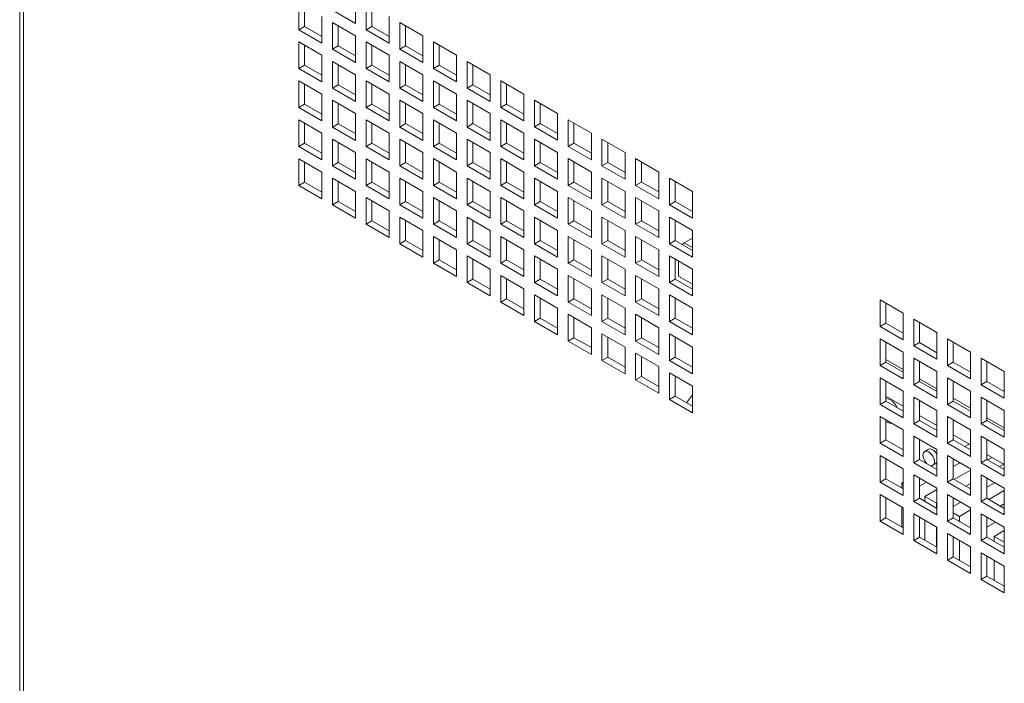
# Model space of a CAD drawing. Units: millimetres. Extents: x 43 to 2869, y 98 to 3951.
# Drawn here: x 1951 to 2132, y 2947 to 3069 of the extents above; entities that cross this region are included whole.
import ezdxf

# ---------------------------------------------------------------- set-up
doc = ezdxf.new("R2010")
doc.units = ezdxf.units.MM

msp = doc.modelspace()

# ---------------------------------------------------------------- linework, layer by layer
at = {"color": 7, "linetype": 'Continuous', "lineweight": 0}
for p, q in [((1951.49, 3634.14), (1951.49, 2678.31)), ((1952.2, 3632.16), (1952.2, 2678.31)), ((2013.16, 3068.1), (2013.16, 3073)), ((2002.73, 3071.87), (2002.73, 3066.97)), ((2003.79, 3071.26), (2003.79, 3067.59)), ((2008.91, 3070.55), (2013.16, 3068.1)), ((2015.1, 3071.87), (2015.1, 3066.97)), ((2016.16, 3071.26), (2016.16, 3067.59)), ((2006.97, 3064.52), (2006.97, 3069.42)), ((2019.34, 3064.52), (2019.34, 3069.42)), ((2003.79, 3067.59), (2002.73, 3066.97)), ((2002.73, 3066.97), (2006.97, 3064.52)), ((2003.79, 3067.59), (2006.97, 3065.75)), ((2013.16, 3065.85), (2008.91, 3068.3)), ((2008.91, 3068.3), (2008.91, 3063.4)), ((2009.97, 3067.69), (2009.97, 3064.01)), ((2016.16, 3067.59), (2015.1, 3066.97)), ((2015.1, 3066.97), (2019.34, 3064.52)), ((2016.16, 3067.59), (2019.34, 3065.75)), ((2025.53, 3065.85), (2021.29, 3068.3)), ((2021.29, 3068.3), (2021.29, 3063.4)), ((2022.35, 3067.69), (2022.35, 3064.01)), ((2013.16, 3060.95), (2013.16, 3065.85)), ((2025.53, 3060.95), (2025.53, 3065.85)), ((2006.97, 3062.28), (2002.73, 3064.73)), ((2002.73, 3064.73), (2002.73, 3059.83)), ((2003.79, 3064.12), (2003.79, 3060.44)), ((2009.97, 3064.01), (2008.91, 3063.4)), ((2008.91, 3063.4), (2013.16, 3060.95)), ((2009.97, 3064.01), (2013.16, 3062.18)), ((2019.34, 3062.28), (2015.1, 3064.73)), ((2015.1, 3064.73), (2015.1, 3059.83)), ((2016.16, 3064.12), (2016.16, 3060.44)), ((2022.35, 3064.01), (2021.29, 3063.4)), ((2021.29, 3063.4), (2025.53, 3060.95)), ((2022.35, 3064.01), (2025.53, 3062.18)), ((2031.72, 3062.28), (2027.47, 3064.73)), ((2027.47, 3064.73), (2027.47, 3059.83)), ((2028.54, 3064.12), (2028.54, 3060.44)), ((2006.97, 3057.38), (2006.97, 3062.28)), ((2013.16, 3058.71), (2008.91, 3061.16)), ((2008.91, 3061.16), (2008.91, 3056.26)), ((2019.34, 3057.38), (2019.34, 3062.28)), ((2025.53, 3058.71), (2021.29, 3061.16)), ((2021.29, 3061.16), (2021.29, 3056.26)), ((2031.72, 3057.38), (2031.72, 3062.28)), ((2037.9, 3058.71), (2033.66, 3061.16)), ((2033.66, 3061.16), (2033.66, 3056.26)), ((2003.79, 3060.44), (2002.73, 3059.83)), ((2002.73, 3059.83), (2006.97, 3057.38)), ((2003.79, 3060.44), (2006.97, 3058.6)), ((2009.97, 3060.54), (2009.97, 3056.87)), ((2016.16, 3060.44), (2015.1, 3059.83)), ((2015.1, 3059.83), (2019.34, 3057.38)), ((2016.16, 3060.44), (2019.34, 3058.6)), ((2022.35, 3060.54), (2022.35, 3056.87)), ((2028.54, 3060.44), (2027.47, 3059.83)), ((2027.47, 3059.83), (2031.72, 3057.38)), ((2028.54, 3060.44), (2031.72, 3058.61)), ((2034.72, 3060.55), (2034.72, 3056.87)), ((2006.97, 3055.13), (2002.73, 3057.58)), ((2002.73, 3057.58), (2002.73, 3052.68)), ((2013.16, 3053.81), (2013.16, 3058.71)), ((2019.34, 3055.13), (2015.1, 3057.58)), ((2015.1, 3057.58), (2015.1, 3052.68)), ((2025.53, 3053.81), (2025.53, 3058.71)), ((2031.72, 3055.14), (2027.47, 3057.59)), ((2027.47, 3057.59), (2027.47, 3052.69)), ((2037.9, 3053.81), (2037.9, 3058.71)), ((2044.09, 3055.14), (2039.85, 3057.59)), ((2039.85, 3057.59), (2039.85, 3052.69)), ((2003.79, 3056.97), (2003.79, 3053.3)), ((2009.97, 3056.87), (2008.91, 3056.26)), ((2008.91, 3056.26), (2013.16, 3053.81)), ((2009.97, 3056.87), (2013.16, 3055.03)), ((2016.16, 3056.97), (2016.16, 3053.3)), ((2022.35, 3056.87), (2021.29, 3056.26)), ((2021.29, 3056.26), (2025.53, 3053.81)), ((2022.35, 3056.87), (2025.53, 3055.03)), ((2028.54, 3056.97), (2028.54, 3053.3)), ((2034.72, 3056.87), (2033.66, 3056.26)), ((2033.66, 3056.26), (2037.9, 3053.81)), ((2034.72, 3056.87), (2037.9, 3055.03)), ((2040.91, 3056.97), (2040.91, 3053.3)), ((2006.97, 3050.23), (2006.97, 3055.13)), ((2013.16, 3051.56), (2008.91, 3054.01)), ((2008.91, 3054.01), (2008.91, 3049.11)), ((2019.34, 3050.24), (2019.34, 3055.13)), ((2025.53, 3051.56), (2021.29, 3054.01)), ((2021.29, 3054.01), (2021.29, 3049.11)), ((2031.72, 3050.24), (2031.72, 3055.14)), ((2037.9, 3051.56), (2033.66, 3054.01)), ((2033.66, 3054.01), (2033.66, 3049.11)), ((2044.09, 3050.24), (2044.09, 3055.14)), ((2050.28, 3051.57), (2046.04, 3054.01)), ((2046.04, 3054.01), (2046.04, 3049.12)), ((2003.79, 3053.3), (2002.73, 3052.68)), ((2002.73, 3052.68), (2006.97, 3050.23)), ((2003.79, 3053.3), (2006.97, 3051.46)), ((2009.97, 3053.4), (2009.97, 3049.72)), ((2016.16, 3053.3), (2015.1, 3052.68)), ((2015.1, 3052.68), (2019.34, 3050.24)), ((2016.16, 3053.3), (2019.34, 3051.46)), ((2022.35, 3053.4), (2022.35, 3049.73)), ((2028.54, 3053.3), (2027.47, 3052.69)), ((2027.47, 3052.69), (2031.72, 3050.24)), ((2028.54, 3053.3), (2031.72, 3051.46)), ((2034.72, 3053.4), (2034.72, 3049.73)), ((2040.91, 3053.3), (2039.85, 3052.69)), ((2039.85, 3052.69), (2044.09, 3050.24)), ((2040.91, 3053.3), (2044.09, 3051.46)), ((2047.1, 3053.4), (2047.1, 3049.73)), ((2006.97, 3047.99), (2002.73, 3050.44)), ((2002.73, 3050.44), (2002.73, 3045.54)), ((2013.16, 3046.66), (2013.16, 3051.56)), ((2019.34, 3047.99), (2015.1, 3050.44)), ((2015.1, 3050.44), (2015.1, 3045.54)), ((2025.53, 3046.66), (2025.53, 3051.56)), ((2031.72, 3047.99), (2027.47, 3050.44)), ((2027.47, 3050.44), (2027.47, 3045.54)), ((2037.9, 3046.66), (2037.9, 3051.56)), ((2044.09, 3047.99), (2039.85, 3050.44)), ((2039.85, 3050.44), (2039.85, 3045.54)), ((2050.28, 3046.67), (2050.28, 3051.57)), ((2056.47, 3047.99), (2052.22, 3050.44)), ((2052.22, 3050.44), (2052.22, 3045.54)), ((2003.79, 3049.83), (2003.79, 3046.15)), ((2009.97, 3049.72), (2008.91, 3049.11)), ((2008.91, 3049.11), (2013.16, 3046.66)), ((2009.97, 3049.72), (2013.16, 3047.89)), ((2016.16, 3049.83), (2016.16, 3046.15)), ((2022.35, 3049.73), (2021.29, 3049.11)), ((2021.29, 3049.11), (2025.53, 3046.66)), ((2022.35, 3049.73), (2025.53, 3047.89)), ((2028.54, 3049.83), (2028.54, 3046.15)), ((2034.72, 3049.73), (2033.66, 3049.11)), ((2033.66, 3049.11), (2037.9, 3046.66)), ((2034.72, 3049.73), (2037.9, 3047.89)), ((2040.91, 3049.83), (2040.91, 3046.15)), ((2047.1, 3049.73), (2046.04, 3049.12)), ((2046.04, 3049.12), (2050.28, 3046.67)), ((2047.1, 3049.73), (2050.28, 3047.89)), ((2053.28, 3049.83), (2053.28, 3046.16)), ((2006.97, 3043.09), (2006.97, 3047.99)), ((2013.16, 3044.42), (2008.91, 3046.87)), ((2008.91, 3046.87), (2008.91, 3041.97)), ((2019.34, 3043.09), (2019.34, 3047.99)), ((2025.53, 3044.42), (2021.29, 3046.87)), ((2021.29, 3046.87), (2021.29, 3041.97)), ((2031.72, 3043.09), (2031.72, 3047.99)), ((2037.9, 3044.42), (2033.66, 3046.87)), ((2033.66, 3046.87), (2033.66, 3041.97)), ((2044.09, 3043.09), (2044.09, 3047.99)), ((2050.28, 3044.42), (2046.04, 3046.87)), ((2046.04, 3046.87), (2046.04, 3041.97)), ((2056.47, 3043.09), (2056.47, 3047.99)), ((2062.65, 3044.42), (2058.41, 3046.87)), ((2058.41, 3046.87), (2058.41, 3041.97)), ((2003.79, 3046.15), (2002.73, 3045.54)), ((2002.73, 3045.54), (2006.97, 3043.09)), ((2003.79, 3046.15), (2006.97, 3044.31)), ((2009.97, 3046.25), (2009.97, 3042.58)), ((2016.16, 3046.15), (2015.1, 3045.54)), ((2015.1, 3045.54), (2019.34, 3043.09)), ((2016.16, 3046.15), (2019.34, 3044.32)), ((2022.35, 3046.26), (2022.35, 3042.58)), ((2028.54, 3046.15), (2027.47, 3045.54)), ((2027.47, 3045.54), (2031.72, 3043.09)), ((2028.54, 3046.15), (2031.72, 3044.32)), ((2034.72, 3046.26), (2034.72, 3042.58)), ((2040.91, 3046.15), (2039.85, 3045.54)), ((2039.85, 3045.54), (2044.09, 3043.09)), ((2040.91, 3046.15), (2044.09, 3044.32)), ((2047.1, 3046.26), (2047.1, 3042.58)), ((2053.28, 3046.16), (2052.22, 3045.54)), ((2052.22, 3045.54), (2056.47, 3043.09)), ((2053.28, 3046.16), (2056.47, 3044.32)), ((2059.47, 3046.26), (2059.47, 3042.58)), ((2006.97, 3040.84), (2002.73, 3043.29)), ((2002.73, 3043.29), (2002.73, 3038.39)), ((2013.16, 3039.52), (2013.16, 3044.42)), ((2019.34, 3040.85), (2015.1, 3043.29)), ((2015.1, 3043.29), (2015.1, 3038.4)), ((2025.53, 3039.52), (2025.53, 3044.42)), ((2031.72, 3040.85), (2027.47, 3043.3)), ((2027.47, 3043.3), (2027.47, 3038.4)), ((2037.9, 3039.52), (2037.9, 3044.42)), ((2044.09, 3040.85), (2039.85, 3043.3)), ((2039.85, 3043.3), (2039.85, 3038.4)), ((2050.28, 3039.52), (2050.28, 3044.42)), ((2056.47, 3040.85), (2052.22, 3043.3)), ((2052.22, 3043.3), (2052.22, 3038.4)), ((2062.65, 3039.52), (2062.65, 3044.42)), ((2068.84, 3040.85), (2064.6, 3043.3)), ((2064.6, 3043.3), (2064.6, 3038.4)), ((2003.79, 3042.68), (2003.79, 3039.01)), ((2009.97, 3042.58), (2008.91, 3041.97)), ((2008.91, 3041.97), (2013.16, 3039.52)), ((2009.97, 3042.58), (2013.16, 3040.74)), ((2016.16, 3042.68), (2016.16, 3039.01)), ((2022.35, 3042.58), (2021.29, 3041.97)), ((2021.29, 3041.97), (2025.53, 3039.52)), ((2022.35, 3042.58), (2025.53, 3040.74)), ((2028.54, 3042.68), (2028.54, 3039.01)), ((2034.72, 3042.58), (2033.66, 3041.97)), ((2033.66, 3041.97), (2037.9, 3039.52)), ((2034.72, 3042.58), (2037.9, 3040.74)), ((2040.91, 3042.68), (2040.91, 3039.01)), ((2047.1, 3042.58), (2046.04, 3041.97)), ((2046.04, 3041.97), (2050.28, 3039.52)), ((2047.1, 3042.58), (2050.28, 3040.75)), ((2053.28, 3042.69), (2053.28, 3039.01)), ((2059.47, 3042.58), (2058.41, 3041.97)), ((2058.41, 3041.97), (2062.65, 3039.52)), ((2059.47, 3042.58), (2062.65, 3040.75)), ((2065.66, 3042.69), (2065.66, 3039.01)), ((2006.97, 3035.94), (2006.97, 3040.84)), ((2013.16, 3037.27), (2008.91, 3039.72)), ((2008.91, 3039.72), (2008.91, 3034.82)), ((2019.34, 3035.95), (2019.34, 3040.85)), ((2025.53, 3037.27), (2021.29, 3039.72)), ((2021.29, 3039.72), (2021.29, 3034.82)), ((2031.72, 3035.95), (2031.72, 3040.85)), ((2037.9, 3037.27), (2033.66, 3039.72)), ((2033.66, 3039.72), (2033.66, 3034.82)), ((2044.09, 3035.95), (2044.09, 3040.85)), ((2050.28, 3037.28), (2046.04, 3039.72)), ((2046.04, 3039.72), (2046.04, 3034.83)), ((2056.47, 3035.95), (2056.47, 3040.85)), ((2062.65, 3037.28), (2058.41, 3039.73)), ((2058.41, 3039.73), (2058.41, 3034.83)), ((2068.84, 3035.95), (2068.84, 3040.85)), ((2075.03, 3037.28), (2070.79, 3039.73)), ((2070.79, 3039.73), (2070.79, 3034.83)), ((2003.79, 3039.01), (2002.73, 3038.39)), ((2002.73, 3038.39), (2006.97, 3035.94)), ((2003.79, 3039.01), (2006.97, 3037.17)), ((2009.97, 3039.11), (2009.97, 3035.43)), ((2016.16, 3039.01), (2015.1, 3038.4)), ((2015.1, 3038.4), (2019.34, 3035.95)), ((2016.16, 3039.01), (2019.34, 3037.17)), ((2022.35, 3039.11), (2022.35, 3035.44)), ((2028.54, 3039.01), (2027.47, 3038.4)), ((2027.47, 3038.4), (2031.72, 3035.95)), ((2028.54, 3039.01), (2031.72, 3037.17)), ((2034.72, 3039.11), (2034.72, 3035.44)), ((2040.91, 3039.01), (2039.85, 3038.4)), ((2039.85, 3038.4), (2044.09, 3035.95)), ((2040.91, 3039.01), (2044.09, 3037.17)), ((2047.1, 3039.11), (2047.1, 3035.44)), ((2053.28, 3039.01), (2052.22, 3038.4)), ((2052.22, 3038.4), (2056.47, 3035.95)), ((2053.28, 3039.01), (2056.47, 3037.17)), ((2059.47, 3039.11), (2059.47, 3035.44)), ((2065.66, 3039.01), (2064.6, 3038.4)), ((2064.6, 3038.4), (2068.84, 3035.95)), ((2065.66, 3039.01), (2068.84, 3037.18)), ((2071.85, 3039.11), (2071.85, 3035.44)), ((2013.16, 3032.37), (2013.16, 3037.27)), ((2019.34, 3033.7), (2015.1, 3036.15)), ((2015.1, 3036.15), (2015.1, 3031.25)), ((2025.53, 3032.37), (2025.53, 3037.27)), ((2031.72, 3033.7), (2027.47, 3036.15)), ((2027.47, 3036.15), (2027.47, 3031.25)), ((2037.9, 3032.38), (2037.9, 3037.27)), ((2044.09, 3033.7), (2039.85, 3036.15)), ((2039.85, 3036.15), (2039.85, 3031.25)), ((2050.28, 3032.38), (2050.28, 3037.28)), ((2056.47, 3033.7), (2052.22, 3036.15)), ((2052.22, 3036.15), (2052.22, 3031.25)), ((2062.65, 3032.38), (2062.65, 3037.28)), ((2068.84, 3033.71), (2064.6, 3036.15)), ((2064.6, 3036.15), (2064.6, 3031.26)), ((2075.03, 3032.38), (2075.03, 3037.28)), ((2009.97, 3035.43), (2008.91, 3034.82)), ((2008.91, 3034.82), (2013.16, 3032.37)), ((2009.97, 3035.43), (2013.16, 3033.6)), ((2016.16, 3035.54), (2016.16, 3031.86)), ((2022.35, 3035.44), (2021.29, 3034.82)), ((2021.29, 3034.82), (2025.53, 3032.37)), ((2022.35, 3035.44), (2025.53, 3033.6)), ((2028.54, 3035.54), (2028.54, 3031.86)), ((2034.72, 3035.44), (2033.66, 3034.82)), ((2033.66, 3034.82), (2037.9, 3032.38)), ((2034.72, 3035.44), (2037.9, 3033.6)), ((2040.91, 3035.54), (2040.91, 3031.87)), ((2047.1, 3035.44), (2046.04, 3034.83)), ((2046.04, 3034.83), (2050.28, 3032.38)), ((2047.1, 3035.44), (2050.28, 3033.6)), ((2053.28, 3035.54), (2053.28, 3031.87)), ((2059.47, 3035.44), (2058.41, 3034.83)), ((2058.41, 3034.83), (2062.65, 3032.38)), ((2059.47, 3035.44), (2062.65, 3033.6)), ((2065.66, 3035.54), (2065.66, 3031.87)), ((2071.85, 3035.44), (2070.79, 3034.83)), ((2070.79, 3034.83), (2075.03, 3032.38)), ((2071.85, 3035.44), (2075.03, 3033.6)), ((2019.34, 3028.8), (2019.34, 3033.7)), ((2025.53, 3030.13), (2021.29, 3032.58)), ((2021.29, 3032.58), (2021.29, 3027.68)), ((2031.72, 3028.8), (2031.72, 3033.7)), ((2037.9, 3030.13), (2033.66, 3032.58)), ((2033.66, 3032.58), (2033.66, 3027.68)), ((2044.09, 3028.8), (2044.09, 3033.7)), ((2050.28, 3030.13), (2046.04, 3032.58)), ((2046.04, 3032.58), (2046.04, 3027.68)), ((2056.47, 3028.8), (2056.47, 3033.7)), ((2062.65, 3030.13), (2058.41, 3032.58)), ((2058.41, 3032.58), (2058.41, 3027.68)), ((2068.84, 3028.81), (2068.84, 3033.71)), ((2075.03, 3030.13), (2070.79, 3032.58)), ((2070.79, 3032.58), (2070.79, 3027.68)), ((2016.16, 3031.86), (2015.1, 3031.25)), ((2015.1, 3031.25), (2019.34, 3028.8)), ((2016.16, 3031.86), (2019.34, 3030.03)), ((2022.35, 3031.97), (2022.35, 3028.29)), ((2028.54, 3031.86), (2027.47, 3031.25)), ((2027.47, 3031.25), (2031.72, 3028.8)), ((2028.54, 3031.86), (2031.72, 3030.03)), ((2034.72, 3031.97), (2034.72, 3028.29)), ((2040.91, 3031.87), (2039.85, 3031.25)), ((2039.85, 3031.25), (2044.09, 3028.8)), ((2040.91, 3031.87), (2044.09, 3030.03)), ((2047.1, 3031.97), (2047.1, 3028.29)), ((2053.28, 3031.87), (2052.22, 3031.25)), ((2052.22, 3031.25), (2056.47, 3028.8)), ((2053.28, 3031.87), (2056.47, 3030.03)), ((2059.47, 3031.97), (2059.47, 3028.29)), ((2065.66, 3031.87), (2064.6, 3031.26)), ((2064.6, 3031.26), (2068.84, 3028.81)), ((2065.66, 3031.87), (2068.84, 3030.03)), ((2071.85, 3031.97), (2071.85, 3028.3)), ((2025.53, 3025.23), (2025.53, 3030.13)), ((2031.72, 3026.56), (2027.47, 3029.01)), ((2027.47, 3029.01), (2027.47, 3024.11)), ((2037.9, 3025.23), (2037.9, 3030.13)), ((2044.09, 3026.56), (2039.85, 3029.01)), ((2039.85, 3029.01), (2039.85, 3024.11)), ((2050.28, 3025.23), (2050.28, 3030.13)), ((2056.47, 3026.56), (2052.22, 3029.01)), ((2052.22, 3029.01), (2052.22, 3024.11)), ((2062.65, 3025.23), (2062.65, 3030.13)), ((2068.84, 3026.56), (2064.6, 3029.01)), ((2064.6, 3029.01), (2064.6, 3024.11)), ((2075.03, 3028.7), (2073.53, 3027.83)), ((2075.03, 3025.23), (2075.03, 3030.13)), ((2022.35, 3028.29), (2021.29, 3027.68)), ((2021.29, 3027.68), (2025.53, 3025.23)), ((2022.35, 3028.29), (2025.53, 3026.45)), ((2028.54, 3028.39), (2028.54, 3024.72)), ((2034.72, 3028.29), (2033.66, 3027.68)), ((2033.66, 3027.68), (2037.9, 3025.23)), ((2034.72, 3028.29), (2037.9, 3026.46)), ((2040.91, 3028.39), (2040.91, 3024.72)), ((2047.1, 3028.29), (2046.04, 3027.68)), ((2046.04, 3027.68), (2050.28, 3025.23)), ((2047.1, 3028.29), (2050.28, 3026.46)), ((2053.28, 3028.4), (2053.28, 3024.72)), ((2059.47, 3028.29), (2058.41, 3027.68)), ((2058.41, 3027.68), (2062.65, 3025.23)), ((2059.47, 3028.29), (2062.65, 3026.46)), ((2065.66, 3028.4), (2065.66, 3024.72)), ((2071.85, 3028.3), (2070.79, 3027.68)), ((2070.79, 3027.68), (2075.03, 3025.23)), ((2071.85, 3028.3), (2075.03, 3026.46)), ((2031.72, 3021.66), (2031.72, 3026.56)), ((2037.9, 3022.99), (2033.66, 3025.43)), ((2033.66, 3025.43), (2033.66, 3020.54)), ((2044.09, 3021.66), (2044.09, 3026.56)), ((2050.28, 3022.99), (2046.04, 3025.44)), ((2046.04, 3025.44), (2046.04, 3020.54)), ((2056.47, 3021.66), (2056.47, 3026.56)), ((2062.65, 3022.99), (2058.41, 3025.44)), ((2058.41, 3025.44), (2058.41, 3020.54)), ((2068.84, 3021.66), (2068.84, 3026.56)), ((2075.03, 3022.99), (2070.79, 3025.44)), ((2070.79, 3025.44), (2070.79, 3020.54)), ((2028.54, 3024.72), (2027.47, 3024.11)), ((2027.47, 3024.11), (2031.72, 3021.66)), ((2028.54, 3024.72), (2031.72, 3022.88)), ((2034.72, 3024.82), (2034.72, 3021.15)), ((2040.91, 3024.72), (2039.85, 3024.11)), ((2039.85, 3024.11), (2044.09, 3021.66)), ((2040.91, 3024.72), (2044.09, 3022.88)), ((2047.1, 3024.82), (2047.1, 3021.15)), ((2053.28, 3024.72), (2052.22, 3024.11)), ((2052.22, 3024.11), (2056.47, 3021.66)), ((2053.28, 3024.72), (2056.47, 3022.88)), ((2059.47, 3024.82), (2059.47, 3021.15)), ((2065.66, 3024.72), (2064.6, 3024.11)), ((2064.6, 3024.11), (2068.84, 3021.66)), ((2065.66, 3024.72), (2068.84, 3022.89)), ((2071.85, 3024.83), (2071.85, 3021.15)), ((2072.46, 3024.47), (2072.46, 3021.71)), ((2037.9, 3018.09), (2037.9, 3022.99)), ((2044.09, 3019.41), (2039.85, 3021.86)), ((2039.85, 3021.86), (2039.85, 3016.96)), ((2050.28, 3018.09), (2050.28, 3022.99)), ((2056.47, 3019.41), (2052.22, 3021.86)), ((2052.22, 3021.86), (2052.22, 3016.96)), ((2062.65, 3018.09), (2062.65, 3022.99)), ((2068.84, 3019.42), (2064.6, 3021.86)), ((2064.6, 3021.86), (2064.6, 3016.97)), ((2075.03, 3020.23), (2072.46, 3021.71)), ((2075.03, 3018.09), (2075.03, 3022.99)), ((2034.72, 3021.15), (2033.66, 3020.54)), ((2033.66, 3020.54), (2037.9, 3018.09)), ((2034.72, 3021.15), (2037.9, 3019.31)), ((2040.91, 3021.25), (2040.91, 3017.58)), ((2047.1, 3021.15), (2046.04, 3020.54)), ((2046.04, 3020.54), (2050.28, 3018.09)), ((2047.1, 3021.15), (2050.28, 3019.31)), ((2053.28, 3021.25), (2053.28, 3017.58)), ((2059.47, 3021.15), (2058.41, 3020.54)), ((2058.41, 3020.54), (2062.65, 3018.09)), ((2059.47, 3021.15), (2062.65, 3019.31)), ((2065.66, 3021.25), (2065.66, 3017.58)), ((2071.85, 3021.15), (2070.79, 3020.54)), ((2070.79, 3020.54), (2075.03, 3018.09)), ((2071.85, 3021.15), (2075.03, 3019.31)), ((2044.09, 3014.51), (2044.09, 3019.41)), ((2050.28, 3015.84), (2046.04, 3018.29)), ((2046.04, 3018.29), (2046.04, 3013.39)), ((2056.47, 3014.52), (2056.47, 3019.41)), ((2062.65, 3015.84), (2058.41, 3018.29)), ((2058.41, 3018.29), (2058.41, 3013.39)), ((2068.84, 3014.52), (2068.84, 3019.42)), ((2075.03, 3015.84), (2070.79, 3018.29)), ((2070.79, 3018.29), (2070.79, 3013.39)), ((2040.91, 3017.58), (2039.85, 3016.96)), ((2039.85, 3016.96), (2044.09, 3014.51)), ((2040.91, 3017.58), (2044.09, 3015.74)), ((2047.1, 3017.68), (2047.1, 3014)), ((2053.28, 3017.58), (2052.22, 3016.96)), ((2052.22, 3016.96), (2056.47, 3014.52)), ((2053.28, 3017.58), (2056.47, 3015.74)), ((2059.47, 3017.68), (2059.47, 3014)), ((2065.66, 3017.58), (2064.6, 3016.97)), ((2064.6, 3016.97), (2068.84, 3014.52)), ((2065.66, 3017.58), (2068.84, 3015.74)), ((2071.85, 3017.68), (2071.85, 3014.01)), ((2109.5, 3017.38), (2113.74, 3014.93)), ((2109.5, 3012.48), (2109.5, 3017.38)), ((2110.56, 3013.09), (2110.56, 3016.77)), ((2050.28, 3010.94), (2050.28, 3015.84)), ((2056.47, 3012.27), (2052.22, 3014.72)), ((2052.22, 3014.72), (2052.22, 3009.82)), ((2062.65, 3010.94), (2062.65, 3015.84)), ((2068.84, 3012.27), (2064.6, 3014.72)), ((2064.6, 3014.72), (2064.6, 3009.82)), ((2075.03, 3010.94), (2075.03, 3015.84)), ((2113.74, 3014.93), (2113.74, 3010.03)), ((2047.1, 3014), (2046.04, 3013.39)), ((2046.04, 3013.39), (2050.28, 3010.94)), ((2047.1, 3014), (2050.28, 3012.17)), ((2053.28, 3014.11), (2053.28, 3010.43)), ((2059.47, 3014), (2058.41, 3013.39)), ((2058.41, 3013.39), (2062.65, 3010.94)), ((2059.47, 3014), (2062.65, 3012.17)), ((2065.66, 3014.11), (2065.66, 3010.43)), ((2071.85, 3014.01), (2070.79, 3013.39)), ((2070.79, 3013.39), (2075.03, 3010.94)), ((2071.85, 3014.01), (2075.03, 3012.17)), ((2110.56, 3013.09), (2109.5, 3012.48)), ((2113.74, 3010.03), (2109.5, 3012.48)), ((2113.74, 3011.25), (2110.56, 3013.09)), ((2115.69, 3013.81), (2119.93, 3011.36)), ((2115.69, 3008.91), (2115.69, 3013.81)), ((2116.75, 3009.52), (2116.75, 3013.19)), ((2056.47, 3007.37), (2056.47, 3012.27)), ((2062.65, 3008.7), (2058.41, 3011.15)), ((2058.41, 3011.15), (2058.41, 3006.25)), ((2059.47, 3010.53), (2059.47, 3006.86)), ((2068.84, 3007.37), (2068.84, 3012.27)), ((2075.03, 3008.7), (2070.79, 3011.15)), ((2070.79, 3011.15), (2070.79, 3006.25)), ((2071.85, 3010.54), (2071.85, 3006.86)), ((2119.93, 3011.36), (2119.93, 3006.46)), ((2053.28, 3010.43), (2052.22, 3009.82)), ((2052.22, 3009.82), (2056.47, 3007.37)), ((2053.28, 3010.43), (2056.47, 3008.6)), ((2065.66, 3010.43), (2064.6, 3009.82)), ((2064.6, 3009.82), (2068.84, 3007.37)), ((2065.66, 3010.43), (2068.84, 3008.6)), ((2109.5, 3010.23), (2113.74, 3007.78)), ((2109.5, 3005.33), (2109.5, 3010.23)), ((2110.56, 3005.95), (2110.56, 3009.62)), ((2116.75, 3009.52), (2115.69, 3008.91)), ((2119.93, 3006.46), (2115.69, 3008.91)), ((2119.93, 3007.68), (2116.75, 3009.52)), ((2121.87, 3010.23), (2126.12, 3007.79)), ((2121.87, 3005.34), (2121.87, 3010.23)), ((2122.93, 3005.95), (2122.93, 3009.62)), ((2062.65, 3003.8), (2062.65, 3008.7)), ((2068.84, 3005.13), (2064.6, 3007.58)), ((2064.6, 3007.58), (2064.6, 3002.68)), ((2065.66, 3006.96), (2065.66, 3003.29)), ((2075.03, 3003.8), (2075.03, 3008.7)), ((2113.74, 3007.78), (2113.74, 3002.88)), ((2126.12, 3007.79), (2126.12, 3002.89)), ((2059.47, 3006.86), (2058.41, 3006.25)), ((2058.41, 3006.25), (2062.65, 3003.8)), ((2059.47, 3006.86), (2062.65, 3005.02)), ((2068.84, 3000.23), (2068.84, 3005.13)), ((2071.85, 3006.86), (2070.79, 3006.25)), ((2070.79, 3006.25), (2075.03, 3003.8)), ((2071.85, 3006.86), (2075.03, 3005.02)), ((2110.56, 3005.95), (2109.5, 3005.33)), ((2113.74, 3002.88), (2109.5, 3005.33)), ((2113.74, 3004.11), (2110.56, 3005.95)), ((2115.69, 3006.66), (2119.93, 3004.21)), ((2115.69, 3001.76), (2115.69, 3006.66)), ((2116.75, 3002.37), (2116.75, 3006.05)), ((2122.93, 3005.95), (2121.87, 3005.34)), ((2126.12, 3002.89), (2121.87, 3005.34)), ((2126.12, 3004.11), (2122.93, 3005.95)), ((2128.06, 3006.66), (2132.3, 3004.21)), ((2128.06, 3001.76), (2128.06, 3006.66)), ((2129.12, 3002.38), (2129.12, 3006.05)), ((2075.03, 3001.55), (2070.79, 3004)), ((2070.79, 3004), (2070.79, 2999.1)), ((2071.85, 3003.39), (2071.85, 2999.72)), ((2119.93, 3004.21), (2119.93, 2999.31)), ((2132.3, 3004.21), (2132.3, 2999.31)), ((2065.66, 3003.29), (2064.6, 3002.68)), ((2064.6, 3002.68), (2068.84, 3000.23)), ((2065.66, 3003.29), (2068.84, 3001.45)), ((2075.03, 2996.66), (2075.03, 3001.55)), ((2109.5, 3003.09), (2113.74, 3000.64)), ((2109.5, 2998.19), (2109.5, 3003.09)), ((2110.56, 2998.8), (2110.56, 3002.48)), ((2116.75, 3002.37), (2115.69, 3001.76)), ((2119.93, 2999.31), (2115.69, 3001.76)), ((2119.93, 3000.54), (2116.75, 3002.37)), ((2121.87, 3003.09), (2126.12, 3000.64)), ((2121.87, 2998.19), (2121.87, 3003.09)), ((2122.93, 2998.8), (2122.93, 3002.48)), ((2129.12, 3002.38), (2128.06, 3001.76)), ((2132.3, 2999.31), (2128.06, 3001.76)), ((2132.3, 3000.54), (2129.12, 3002.38)), ((2071.85, 2999.72), (2070.79, 2999.1)), ((2071.85, 2999.72), (2075.03, 2997.88)), ((2075.03, 2999.95), (2073.97, 2998.49)), ((2113.74, 2997.88), (2110.56, 2999.72)), ((2113.74, 3000.64), (2113.74, 2995.74)), ((2126.12, 3000.64), (2126.12, 2995.74)), ((2070.79, 2999.1), (2075.03, 2996.66)), ((2110.56, 2998.8), (2109.5, 2998.19)), ((2113.74, 2995.74), (2109.5, 2998.19)), ((2113.74, 2996.96), (2110.56, 2998.8)), ((2115.69, 2999.52), (2119.93, 2997.07)), ((2115.69, 2994.62), (2115.69, 2999.52)), ((2116.75, 2995.23), (2116.75, 2998.9)), ((2122.93, 2998.8), (2121.87, 2998.19)), ((2126.12, 2995.74), (2121.87, 2998.19)), ((2126.12, 2996.97), (2122.93, 2998.8)), ((2128.06, 2999.52), (2132.3, 2997.07)), ((2128.06, 2994.62), (2128.06, 2999.52)), ((2129.12, 2995.23), (2129.12, 2998.91)), ((2119.93, 2994.31), (2116.75, 2996.15)), ((2119.93, 2997.07), (2119.93, 2992.17)), ((2132.3, 2997.07), (2132.3, 2992.17)), ((2109.5, 2995.94), (2113.74, 2993.49)), ((2109.5, 2991.04), (2109.5, 2995.94)), ((2110.56, 2991.66), (2110.56, 2995.33)), ((2116.75, 2995.23), (2115.69, 2994.62)), ((2119.93, 2992.17), (2115.69, 2994.62)), ((2119.93, 2993.39), (2116.75, 2995.23)), ((2121.87, 2995.95), (2126.12, 2993.5)), ((2121.87, 2991.05), (2121.87, 2995.95)), ((2122.93, 2991.66), (2122.93, 2995.33)), ((2129.12, 2995.23), (2128.06, 2994.62)), ((2132.3, 2992.17), (2128.06, 2994.62)), ((2132.3, 2993.39), (2129.12, 2995.23)), ((2113.74, 2993.49), (2113.74, 2988.6)), ((2126.12, 2990.74), (2122.93, 2992.57)), ((2126.12, 2993.5), (2126.12, 2988.6)), ((2110.56, 2991.66), (2109.5, 2991.04)), ((2113.74, 2988.6), (2109.5, 2991.04)), ((2113.74, 2989.82), (2110.56, 2991.66)), ((2115.69, 2992.37), (2119.93, 2989.92)), ((2115.69, 2987.47), (2115.69, 2992.37)), ((2116.75, 2988.09), (2116.75, 2991.76)), ((2122.93, 2991.66), (2121.87, 2991.05)), ((2126.12, 2988.6), (2121.87, 2991.05)), ((2126.12, 2989.82), (2122.93, 2991.66)), ((2125.85, 2990.89), (2125.06, 2990.43)), ((2128.06, 2992.37), (2132.3, 2989.92)), ((2128.06, 2987.47), (2128.06, 2992.37)), ((2129.12, 2988.09), (2129.12, 2991.76)), ((2118.38, 2989.94), (2117.68, 2989.53)), ((2119.93, 2989.92), (2119.93, 2985.02)), ((2132.3, 2987.17), (2129.12, 2989)), ((2132.3, 2989.92), (2132.3, 2985.02)), ((2109.5, 2988.8), (2113.74, 2986.35)), ((2109.5, 2983.9), (2109.5, 2988.8)), ((2110.56, 2984.51), (2110.56, 2988.19)), ((2116.75, 2988.09), (2115.69, 2987.47)), ((2119.93, 2985.02), (2115.69, 2987.47)), ((2119.93, 2986.25), (2116.75, 2988.09)), ((2119.93, 2987.47), (2118.87, 2986.86)), ((2121.87, 2988.8), (2126.12, 2986.35)), ((2121.87, 2983.9), (2121.87, 2988.8)), ((2122.93, 2984.51), (2122.93, 2988.19)), ((2124.17, 2987.47), (2122.93, 2986.76)), ((2129.12, 2988.09), (2128.06, 2987.47)), ((2132.3, 2985.02), (2128.06, 2987.47)), ((2132.3, 2986.25), (2129.12, 2988.09)), ((2130.09, 2988.44), (2129.3, 2987.98)), ((2132.22, 2987.22), (2131.42, 2986.76)), ((2113.74, 2986.35), (2113.74, 2981.45)), ((2115.69, 2985.23), (2119.93, 2982.78)), ((2115.69, 2980.33), (2115.69, 2985.23)), ((2118.86, 2986.87), (2118.88, 2986.87)), ((2126.12, 2986.14), (2123.11, 2984.41)), ((2126.12, 2986.35), (2126.12, 2981.45)), ((2128.06, 2985.23), (2132.3, 2982.78)), ((2128.06, 2980.33), (2128.06, 2985.23)), ((2110.56, 2984.51), (2109.5, 2983.9)), ((2113.74, 2981.45), (2109.5, 2983.9)), ((2113.74, 2982.68), (2110.56, 2984.51)), ((2113.74, 2983.9), (2113.48, 2983.75)), ((2113.48, 2983.75), (2113.74, 2983.59)), ((2113.48, 2982.83), (2113.48, 2983.75)), ((2116.75, 2980.94), (2116.75, 2984.62)), ((2117.99, 2983.9), (2116.75, 2983.18)), ((2122.93, 2984.51), (2121.87, 2983.9)), ((2126.12, 2981.45), (2121.87, 2983.9)), ((2126.12, 2982.68), (2122.93, 2984.51)), ((2126.12, 2983.69), (2125.23, 2983.19)), ((2129.12, 2980.94), (2129.12, 2984.62)), ((2130.54, 2983.8), (2129.12, 2982.98)), ((2109.5, 2981.65), (2113.74, 2979.21)), ((2109.5, 2976.76), (2109.5, 2981.65)), ((2119.93, 2982.57), (2117.72, 2981.3)), ((2119.93, 2982.78), (2119.93, 2977.88)), ((2121.87, 2981.66), (2126.12, 2979.21)), ((2121.87, 2976.76), (2121.87, 2981.66)), ((2132.3, 2982.37), (2129.48, 2980.74)), ((2132.3, 2982.78), (2132.3, 2977.88)), ((2110.56, 2977.37), (2110.56, 2981.04)), ((2116.75, 2980.94), (2115.69, 2980.33)), ((2119.93, 2977.88), (2115.69, 2980.33)), ((2119.93, 2979.1), (2116.75, 2980.94)), ((2117.72, 2981.3), (2119.84, 2980.07)), ((2117.72, 2980.38), (2117.72, 2981.3)), ((2119.93, 2980.12), (2119.84, 2980.07)), ((2119.84, 2980.07), (2119.84, 2979.15)), ((2122.93, 2977.37), (2122.93, 2981.04)), ((2124.35, 2980.23), (2122.93, 2979.41)), ((2129.12, 2980.94), (2128.06, 2980.33)), ((2132.3, 2977.88), (2128.06, 2980.33)), ((2132.3, 2979.1), (2129.12, 2980.94)), ((2132.3, 2979.92), (2131.6, 2979.51)), ((2113.48, 2975.68), (2113.48, 2979.36)), ((2113.74, 2979.21), (2113.74, 2974.31)), ((2115.69, 2978.08), (2119.93, 2975.63)), ((2115.69, 2973.18), (2115.69, 2978.08)), ((2122.93, 2978.29), (2124.08, 2977.62)), ((2126.12, 2978.8), (2124.08, 2977.62)), ((2126.12, 2979.21), (2126.12, 2974.31)), ((2128.06, 2978.08), (2132.3, 2975.63)), ((2128.06, 2973.18), (2128.06, 2978.08)), ((2110.56, 2977.37), (2109.5, 2976.76)), ((2113.74, 2974.31), (2109.5, 2976.76)), ((2113.74, 2975.53), (2110.56, 2977.37)), ((2116.75, 2973.8), (2116.75, 2977.47)), ((2117.72, 2973.23), (2117.72, 2976.91)), ((2122.93, 2977.37), (2121.87, 2976.76)), ((2126.12, 2974.31), (2121.87, 2976.76)), ((2126.12, 2975.53), (2122.93, 2977.37)), ((2124.08, 2977.62), (2124.08, 2976.71)), ((2129.12, 2973.8), (2129.12, 2977.47)), ((2130.71, 2976.55), (2129.12, 2975.63)), ((2119.84, 2975.68), (2119.84, 2972.01)), ((2119.93, 2975.63), (2119.93, 2970.73)), ((2121.87, 2974.51), (2126.12, 2972.06)), ((2121.87, 2969.61), (2121.87, 2974.51)), ((2132.3, 2975.02), (2130.45, 2973.95)), ((2132.3, 2975.63), (2132.3, 2970.74)), ((2116.75, 2973.8), (2115.69, 2973.18)), ((2119.93, 2970.73), (2115.69, 2973.18)), ((2119.93, 2971.96), (2116.75, 2973.8)), ((2122.93, 2970.22), (2122.93, 2973.9)), ((2124.08, 2973.24), (2124.08, 2969.56)), ((2129.12, 2973.8), (2128.06, 2973.18)), ((2132.3, 2970.74), (2128.06, 2973.18)), ((2132.3, 2971.96), (2129.12, 2973.8)), ((2130.45, 2973.95), (2132.3, 2972.88)), ((2130.45, 2973.03), (2130.45, 2973.95)), ((2126.12, 2972.06), (2126.12, 2967.16)), ((2128.06, 2970.94), (2132.3, 2968.49)), ((2128.06, 2966.04), (2128.06, 2970.94)), ((2122.93, 2970.22), (2121.87, 2969.61)), ((2126.12, 2967.16), (2121.87, 2969.61)), ((2126.12, 2968.39), (2122.93, 2970.22)), ((2129.12, 2966.65), (2129.12, 2970.33)), ((2130.45, 2965.89), (2130.45, 2969.56)), ((2132.3, 2968.49), (2132.3, 2963.59)), ((2129.12, 2966.65), (2128.06, 2966.04)), ((2132.3, 2963.59), (2128.06, 2966.04)), ((2132.3, 2964.82), (2129.12, 2966.65))]:
    msp.add_line(p, q, dxfattribs=at)
at = {"color": 8, "linetype": 'Continuous', "lineweight": 0}
for p, q in [((2073.53, 3027.83), (2075.03, 3026.97)), ((2110.56, 3006.45), (2113.74, 3004.62)), ((2116.75, 3002.88), (2119.93, 3001.04)), ((2122.93, 2999.31), (2126.12, 2997.47)), ((2129.12, 2995.74), (2132.3, 2993.9))]:
    msp.add_line(p, q, dxfattribs=at)
at = {"color": 7, "linetype": 'Continuous', "lineweight": 0, "flags": 128}
for points in [[(2073.15, 3027.54), (2073.32, 3027.69), (2073.53, 3027.83)], [(2111.36, 2999.05), (2110.75, 2999.26), (2110.56, 2999.27)], [(2119.38, 2987.16), (2119.41, 2987.2), (2119.49, 2987.62), (2119.41, 2988.14), (2119.18, 2988.67), (2118.83, 2989.13), (2118.43, 2989.46), (2118.02, 2989.6), (2117.68, 2989.53), (2117.45, 2989.27), (2117.37, 2988.85), (2117.45, 2988.33), (2117.68, 2987.8), (2117.99, 2987.36)], [(2119.13, 2989.87), (2118.73, 2990.01), (2118.38, 2989.94)]]:
    msp.add_lwpolyline(points, dxfattribs=at)
at = {"color": 7, "linetype": 'Continuous', "lineweight": 0}
for centre, radius, start, end in [((2109.49, 2996.15), 3.45, 25.1244, 57.2603), ((2111.38, 2996.19), 1.43, 234.716, 275.9964), ((2117.9, 2987.95), 2.28, 27.2852, 57.3366)]:
    msp.add_arc(centre, radius, start, end, dxfattribs=at)

doc.saveas('drawing.dxf')
